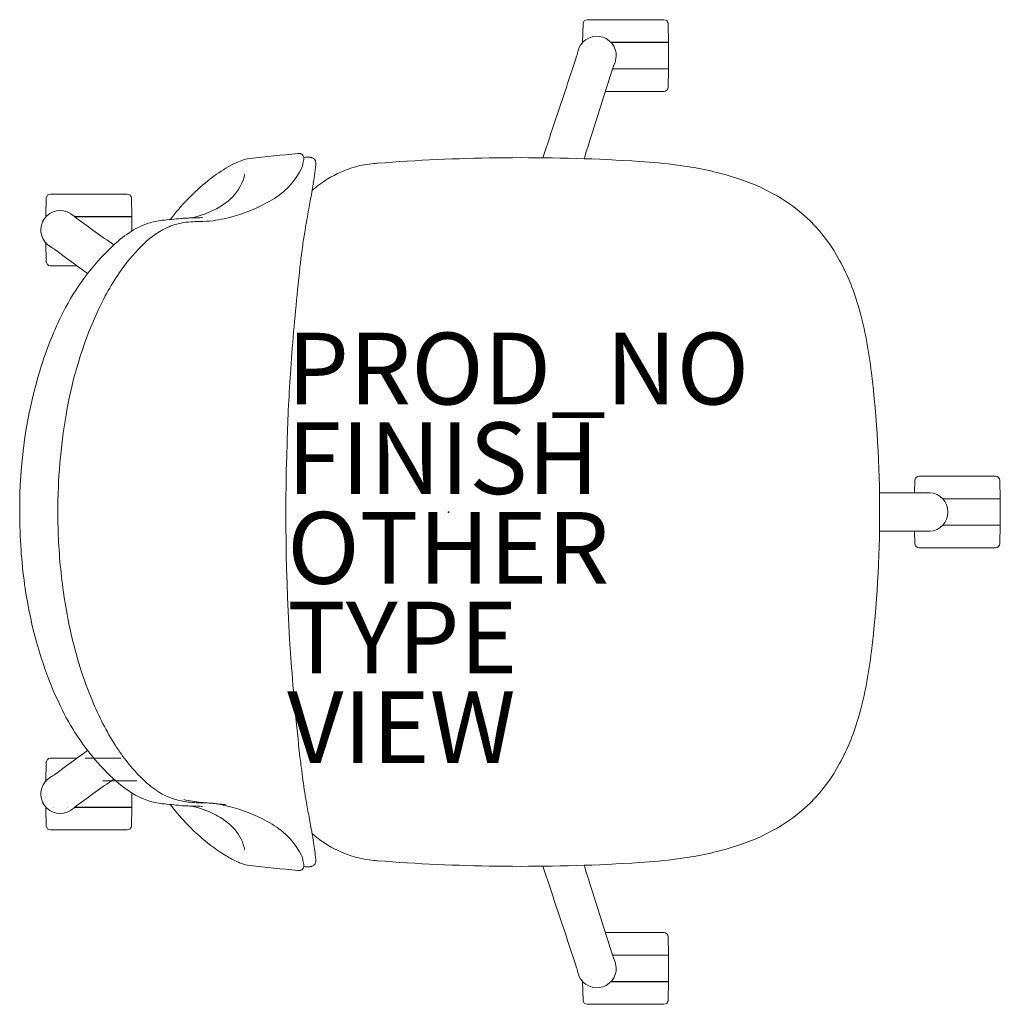
# Model space of a CAD drawing. Units: inches. Extents: x -12 to 15.4, y -13.7 to 13.7.
import ezdxf

# ---------------------------------------------------------------- set-up
doc = ezdxf.new("R2010")
doc.units = ezdxf.units.IN
doc.header["$MEASUREMENT"] = 0
for name, color, linetype in [('SEAT', 5, 'Continuous'), ('SEAT-FINISH', 7, 'Continuous'), ('SEAT-OTHER', 7, 'Continuous'), ('SEAT-PROD_NO', 7, 'Continuous'), ('SEAT-TYPE', 7, 'Continuous'), ('SEAT-VIEW', 7, 'Continuous')]:
    doc.layers.add(name, color=color, linetype=linetype)
doc.styles.get("Standard").update_dxf_attribs({"font": 'arial.ttf'})

msp = doc.modelspace()

# ---------------------------------------------------------------- linework, layer by layer
at = {"layer": 'SEAT', "linetype": 'Continuous', "lineweight": 0}
for p, q in [((4.937, 13.731), (3.87, 13.731)), ((6.003, 13.731), (4.937, 13.731)), ((3.75, 13.614), (3.737, 13.101)), ((6.123, 13.614), (6.137, 13.101)), ((3.604, 12.836), (3.63, 12.916)), ((3.737, 13.101), (3.743, 13.101)), ((3.741, 13.098), (3.737, 13.098)), ((3.737, 13.093), (3.737, 13.098)), ((3.737, 13.092), (3.737, 13.093)), ((3.742, 13.098), (3.741, 13.098)), ((3.743, 13.101), (3.744, 13.101)), ((4.529, 13.101), (4.937, 13.101)), ((6.137, 13.098), (4.532, 13.098)), ((6.137, 13.101), (4.937, 13.101)), ((5.687, 13.101), (5.687, 13.098)), ((6.137, 12.363), (6.137, 13.098)), ((4.576, 12.361), (4.937, 12.361)), ((4.577, 12.363), (5.342, 12.363)), ((6.137, 12.363), (4.577, 12.363)), ((4.633, 12.513), (4.655, 12.583)), ((6.137, 12.361), (4.937, 12.361)), ((5.687, 12.363), (5.687, 12.361)), ((6.123, 11.848), (6.137, 12.361)), ((4.373, 11.731), (4.983, 11.731)), ((4.937, 11.731), (4.373, 11.731)), ((6.003, 11.731), (4.937, 11.731)), ((-3.859, 9.891), (-3.824, 9.885)), ((-3.824, 9.885), (-3.824, 9.885)), ((-10.029, 8.868), (-11.096, 8.868)), ((-8.963, 8.868), (-10.029, 8.868)), ((-11.216, 8.751), (-11.229, 8.238)), ((-8.843, 8.751), (-8.829, 8.238)), ((-10.469, 8.273), (-10.528, 8.316)), ((-11.229, 8.238), (-11.222, 8.238)), ((-11.224, 8.235), (-11.229, 8.235)), ((-11.229, 8.23), (-11.229, 8.235)), ((-10.426, 8.238), (-10.029, 8.238)), ((-8.829, 8.235), (-10.423, 8.235)), ((-8.829, 8.238), (-10.029, 8.238)), ((-9.279, 8.238), (-9.279, 8.235)), ((-8.829, 7.836), (-8.829, 8.235)), ((-7.983, 8.136), (-7.983, 8.136)), ((-7.467, 8.187), (-7.467, 8.187)), ((-6.861, 8.212), (-6.861, 8.212)), ((-11.229, 7.505), (-11.229, 7.506)), ((-11.229, 7.5), (-11.229, 7.505)), ((-11.225, 7.5), (-11.229, 7.5)), ((-11.229, 7.498), (-11.222, 7.498)), ((-11.216, 6.985), (-11.229, 7.498)), ((-11.224, 7.5), (-11.225, 7.5)), ((-11.222, 7.498), (-11.222, 7.498)), ((-11.094, 7.394), (-11.162, 7.443)), ((-10.363, 6.868), (-11.096, 6.868)), ((11.753, 3.882), (11.753, 3.882)), ((12.999, 0.883), (12.99, 0.533)), ((14.186, 1), (13.119, 1)), ((15.253, 1), (14.186, 1)), ((15.373, 0.883), (15.386, 0.37)), ((13.321, 0.539), (13.405, 0.539)), ((13.779, 0.37), (14.186, 0.37)), ((13.779, 0.37), (13.779, 0.37)), ((13.781, 0.368), (13.781, 0.368)), ((15.386, 0.368), (13.782, 0.368)), ((15.386, 0.37), (14.186, 0.37)), ((14.936, 0.37), (14.936, 0.368)), ((15.386, -0.367), (15.386, 0.368)), ((12.999, -0.883), (12.99, -0.533)), ((13.333, -0.539), (13.405, -0.539)), ((13.779, -0.37), (14.186, -0.37)), ((13.781, -0.367), (13.781, -0.367)), ((15.386, -0.367), (13.781, -0.367)), ((15.386, -0.37), (14.186, -0.37)), ((14.936, -0.367), (14.936, -0.37)), ((15.373, -0.883), (15.386, -0.37)), ((14.186, -1), (13.119, -1)), ((15.253, -1), (14.186, -1)), ((11.753, -3.882), (11.753, -3.882)), ((-11.216, -6.985), (-11.229, -7.498)), ((-10.363, -6.868), (-11.096, -6.868)), ((-10.135, -6.868), (-9.14, -6.868)), ((-11.103, -7.4), (-11.162, -7.443)), ((-11.229, -7.498), (-11.222, -7.498)), ((-11.225, -7.5), (-11.229, -7.5)), ((-11.229, -7.505), (-11.229, -7.5)), ((-11.229, -7.506), (-11.229, -7.505)), ((-11.224, -7.5), (-11.225, -7.5)), ((-11.222, -7.498), (-11.222, -7.498)), ((-11.14, -7.498), (-11.14, -7.498)), ((-11.139, -7.5), (-11.139, -7.5)), ((-9.641, -7.5), (-8.695, -7.5)), ((-9.637, -7.498), (-8.692, -7.498)), ((-9.278, -7.5), (-9.41, -7.5)), ((-9.28, -7.498), (-9.406, -7.498)), ((-9.279, -7.499), (-9.279, -7.5)), ((-9.09, -7.498), (-9.09, -7.498)), ((-9.088, -7.5), (-9.088, -7.5)), ((-11.229, -7.775), (-11.229, -7.775)), ((-8.829, -8.235), (-8.829, -7.837)), ((-11.229, -7.976), (-11.229, -7.976)), ((-11.229, -8.231), (-11.229, -8.23)), ((-11.229, -8.235), (-11.229, -8.231)), ((-11.225, -8.235), (-11.229, -8.235)), ((-11.229, -8.238), (-11.222, -8.238)), ((-11.216, -8.751), (-11.229, -8.238)), ((-11.224, -8.235), (-11.225, -8.235)), ((-11.222, -8.238), (-11.222, -8.238)), ((-11.019, -8.235), (-11.019, -8.235)), ((-11.014, -8.238), (-11.014, -8.238)), ((-10.616, -8.235), (-10.616, -8.235)), ((-10.614, -8.238), (-10.614, -8.238)), ((-10.426, -8.238), (-10.029, -8.238)), ((-8.829, -8.235), (-10.423, -8.235)), ((-8.829, -8.238), (-10.029, -8.238)), ((-9.279, -8.235), (-9.279, -8.238)), ((-8.843, -8.751), (-8.829, -8.238)), ((-7.983, -8.136), (-7.983, -8.136)), ((-7.467, -8.187), (-7.467, -8.187)), ((-6.861, -8.212), (-6.861, -8.212)), ((-10.46, -8.266), (-10.528, -8.316)), ((-10.029, -8.868), (-11.096, -8.868)), ((-8.963, -8.868), (-10.029, -8.868)), ((-3.824, -9.885), (-3.859, -9.891)), ((-3.824, -9.885), (-3.824, -9.885)), ((4.373, -11.731), (4.983, -11.731)), ((4.937, -11.731), (4.373, -11.731)), ((6.003, -11.731), (4.937, -11.731)), ((6.123, -11.848), (6.137, -12.361)), ((4.576, -12.361), (4.937, -12.361)), ((4.577, -12.363), (5.342, -12.363)), ((6.137, -12.363), (4.577, -12.363)), ((4.63, -12.502), (4.655, -12.583)), ((6.137, -12.361), (4.937, -12.361)), ((5.687, -12.361), (5.687, -12.363)), ((6.137, -13.098), (6.137, -12.363)), ((3.607, -12.847), (3.63, -12.916)), ((3.737, -13.098), (3.737, -13.092)), ((3.742, -13.098), (3.737, -13.098)), ((3.737, -13.101), (3.744, -13.101)), ((3.75, -13.614), (3.737, -13.101)), ((4.529, -13.101), (4.53, -13.101)), ((4.53, -13.101), (4.937, -13.101)), ((4.532, -13.098), (4.532, -13.098)), ((6.137, -13.098), (4.532, -13.098)), ((6.137, -13.101), (4.937, -13.101)), ((5.687, -13.098), (5.687, -13.101)), ((6.123, -13.614), (6.137, -13.101)), ((4.937, -13.731), (3.87, -13.731)), ((6.003, -13.731), (4.937, -13.731))]:
    msp.add_line(p, q, dxfattribs=at)
for points in [[(3.636, 12.932), (3.636, 12.932, -0.394202), (4.303, 13.244)], [(4.303, 13.244), (4.303, 13.244, -0.394212), (4.66, 12.599)], [(3.63, 12.916), (3.63, 12.916, -0.012723), (3.636, 12.932)], [(3.572, 12.717), (3.572, 12.717, -0.002094), (2.995, 10.972)], [(3.572, 12.717, 0.011949), (3.584, 12.755, 0.013304), (3.592, 12.786)], [(3.603, 12.836), (3.603, 12.836, 0.011163), (3.592, 12.786)], [(4.585, 12.388, 0.00218), (3.985, 10.506, 0.000588), (3.781, 9.853)], [(4.585, 12.388, -0.011949), (4.598, 12.426, -0.013304), (4.61, 12.455)], [(4.63, 12.503), (4.63, 12.503, -0.011333), (4.61, 12.455)], [(4.632, 12.509, -0.000915), (4.63, 12.504, -0.000421), (4.63, 12.503)], [(4.66, 12.599), (4.66, 12.599, -0.012711), (4.655, 12.583)], [(2.995, 10.972), (2.995, 10.972, -0.000881), (2.626, 9.879)], [(-5.537, 9.861), (-5.537, 9.861, -0.004249), (-4.199, 9.996)], [(-4.199, 9.996, -0.042859), (-4.157, 9.997, -0.044872), (-4.126, 9.992, -0.076189), (-4.09, 9.976, -0.180793), (-4.041, 9.911, -0.062173), (-4.035, 9.875, -0.042653), (-4.037, 9.84, -0.007411), (-4.038, 9.832)], [(-4.036, 9.887, -0.087742), (-3.893, 9.896, -0.016457), (-3.863, 9.892)], [(-3.863, 9.892), (-3.863, 9.892, -0.001044), (-3.862, 9.892)], [(-7.758, 8.159, -0.061389), (-6.717, 9.231, -0.032771), (-6.207, 9.588, -0.023907), (-5.944, 9.73, -0.022571), (-5.767, 9.805, -0.059717), (-5.544, 9.86)], [(-7.458, 8.058, -0.034541), (-7.182, 8.093, -0.01309), (-6.948, 8.1, 0.025533), (-6.566, 8.125, 0.025501), (-6.257, 8.18, 0.066505), (-5.053, 8.628, 0.060587), (-4.545, 8.982, 0.09605), (-4.112, 9.562, 0.025368), (-4.076, 9.647, 0.018253), (-4.066, 9.678)], [(-3.702, 9.686, -0.007907), (-3.74, 9.382, -0.008492), (-3.814, 8.913, -0.001298), (-3.897, 8.452, 0.003225), (-4, 7.862, 0.006193), (-4.066, 7.437, 0.002743), (-4.085, 7.299)], [(-4.038, 9.832), (-4.038, 9.832, -0.014969), (-4.066, 9.681)], [(-3.824, 9.885, -0.051786), (-3.795, 9.876, -0.083586), (-3.749, 9.848, -0.072228), (-3.726, 9.822, -0.084337), (-3.706, 9.774, -0.037272), (-3.701, 9.745, -0.045433), (-3.701, 9.694, -0.005501), (-3.702, 9.687)], [(-3.702, 9.687), (-3.702, 9.687, -0.000914), (-3.702, 9.686)], [(-3.38, 9.28, -0.070586), (-2.595, 9.628, -0.048407), (-2.087, 9.719)], [(-2.087, 9.719), (-2.087, 9.719, -0.000518), (-1.979, 9.727)], [(-2.087, 9.719), (-2.087, 9.719, 0.00026), (-2.087, 9.719)], [(-1.979, 9.727), (-1.979, 9.727, -0.016027), (1.345, 9.878)], [(1.345, 9.878), (1.345, 9.878, -0.002098), (1.782, 9.882)], [(1.782, 9.882), (1.782, 9.882, -0.017018), (5.329, 9.779)], [(5.329, 9.779), (5.329, 9.779, -0.015518), (5.329, 9.779)], [(5.329, 9.779, -0.017742), (6.384, 9.676, -0.016958), (7.127, 9.551, -0.021794), (7.856, 9.368)], [(-7.16, 8.201, 0.064346), (-6.471, 8.46, 0.056188), (-6.104, 8.709, 0.149723), (-5.699, 9.348, 0.016889), (-5.688, 9.397, 0.035346), (-5.685, 9.419)], [(11.792, 3.883, 0.016973), (11.656, 4.785, 0.023675), (11.449, 5.67, 0.055467), (10.905, 7.019, 0.149345), (9.018, 8.897, 0.051524), (7.856, 9.368)], [(-3.804, 8.97), (-3.804, 8.97, -0.036796), (-3.38, 9.28)], [(-11.266, 8.185), (-11.266, 8.185, -0.394212), (-10.543, 8.326)], [(-10.543, 8.326), (-10.543, 8.326, -0.012711), (-10.528, 8.316)], [(-10.465, 8.27), (-10.465, 8.27, -0.001214), (-10.46, 8.266)], [(-10.46, 8.267), (-10.46, 8.267, -0.011333), (-10.421, 8.233)], [(-11.957, 0, -0.076043), (-11.381, 3.991, -0.042502), (-10.743, 5.575, -0.08536), (-9.383, 7.405, -0.040164), (-8.909, 7.786, -0.065226), (-8.371, 8.054, -0.055874), (-7.983, 8.136)], [(-11.176, 7.454), (-11.176, 7.454, -0.394202), (-11.266, 8.185)], [(-10.893, 0, -0.043459), (-10.663, 2.714, -0.064552), (-9.798, 5.568, -0.046806), (-9.127, 6.747, -0.051883), (-8.465, 7.51, -0.070592), (-7.901, 7.906, -0.067316), (-7.458, 8.058)], [(-10.364, 8.188, -0.013696), (-10.4, 8.215, -0.011569), (-10.421, 8.233)], [(-10.364, 8.188), (-10.364, 8.188, 0.001526), (-9.337, 7.448)], [(-7.983, 8.136), (-7.983, 8.136, -0.002065), (-7.467, 8.187)], [(-7.467, 8.187, -0.011447), (-7.342, 8.196, -0.007311), (-7.224, 8.2, -0.001125), (-7.074, 8.202, 0.003532), (-7.002, 8.204, 0.006409), (-6.931, 8.207, 0.009032), (-6.861, 8.212)], [(-11.162, 7.443), (-11.162, 7.443, -0.012723), (-11.176, 7.454)], [(-11.094, 7.393), (-11.094, 7.393, 0.011163), (-11.051, 7.367)], [(-10.99, 7.327, 0.013696), (-11.027, 7.352, 0.011569), (-11.051, 7.367)], [(-10.99, 7.327), (-10.99, 7.327, -0.001389), (-10.065, 6.649)], [(-4.085, 7.3, 0.005944), (-4.194, 6.349, 0.008303), (-4.401, 3.992, 0.010192), (-4.501, 1.946)], [(11.792, 3.883), (11.792, 3.883, -0.029331), (12.021, 0)], [(-4.501, 1.946, 0.027343), (-4.377, -4.333, 0.010093), (-4.123, -6.993, 0.002073), (-4.085, -7.3)], [(13.198, 0.532), (13.198, 0.532, -0.001428), (12.017, 0.537)], [(13.198, 0.532, 0.011949), (13.238, 0.533, 0.013304), (13.27, 0.535)], [(13.321, 0.54), (13.321, 0.54, 0.011163), (13.27, 0.535)], [(13.405, 0.539), (13.405, 0.539, -0.012723), (13.423, 0.539)], [(13.423, 0.539), (13.423, 0.539, -0.394202), (13.926, 0)], [(-7.458, -8.058, -0.101425), (-8.139, -7.769, -0.045804), (-8.547, -7.433, -0.056528), (-9.287, -6.511, -0.043363), (-9.929, -5.271, -0.043837), (-10.53, -3.373, -0.029362), (-10.804, -1.698, -0.026728), (-10.893, 0)], [(12.021, 0), (12.021, 0, -0.029332), (11.792, -3.883)], [(13.926, 0), (13.926, 0, -0.394212), (13.423, -0.539)], [(-7.983, -8.136, -0.09885), (-8.727, -7.896, -0.041587), (-9.099, -7.648, -0.046177), (-9.772, -7.004, -0.069199), (-10.821, -5.418, -0.058937), (-11.65, -2.97, -0.03685), (-11.921, -1.056, -0.017688), (-11.957, 0)], [(13.198, -0.532), (13.198, -0.532, 0.001432), (12.017, -0.537)], [(13.198, -0.532, -0.011949), (13.238, -0.533, -0.013304), (13.27, -0.535)], [(13.333, -0.539), (13.333, -0.539, -0.023081), (13.27, -0.535)], [(13.423, -0.539), (13.423, -0.539, -0.012711), (13.405, -0.539)], [(11.792, -3.883, -0.016973), (11.656, -4.785, -0.023675), (11.449, -5.67, -0.055467), (10.905, -7.019, -0.149345), (9.018, -8.897, -0.051524), (7.856, -9.368)], [(-10.99, -7.327), (-10.99, -7.327, 0.001393), (-10.065, -6.649)], [(-11.099, -7.397), (-11.099, -7.397, -0.001214), (-11.094, -7.394)], [(-11.095, -7.394), (-11.095, -7.394, -0.011333), (-11.051, -7.367)], [(-10.99, -7.327, -0.013696), (-11.027, -7.352, -0.011569), (-11.051, -7.367)], [(-4.085, -7.299, 0.010266), (-3.979, -8.003, 0.004129), (-3.899, -8.448, -0.003326), (-3.815, -8.913, -0.004477), (-3.763, -9.227, -0.010425), (-3.702, -9.686)], [(-11.266, -8.185), (-11.266, -8.185, -0.394212), (-11.176, -7.454)], [(-11.176, -7.454), (-11.176, -7.454, -0.012711), (-11.162, -7.443)], [(-10.364, -8.188), (-10.364, -8.188, -0.001525), (-9.336, -7.448)], [(-10.543, -8.326), (-10.543, -8.326, -0.394202), (-11.266, -8.185)], [(-10.46, -8.266), (-10.46, -8.266, 0.011163), (-10.421, -8.233)], [(-10.364, -8.188, 0.013696), (-10.4, -8.215, 0.011569), (-10.421, -8.233)], [(-7.467, -8.187), (-7.467, -8.187, -0.00206), (-7.983, -8.136)], [(-5.544, -9.86, -0.060406), (-5.769, -9.805, -0.01912), (-5.884, -9.758, -0.028336), (-6.205, -9.589, -0.041957), (-6.866, -9.107, -0.053), (-7.759, -8.159)], [(-6.861, -8.212, 0.009505), (-6.931, -8.207, 0.006409), (-7.002, -8.204, 0.003532), (-7.074, -8.202, -0.001125), (-7.224, -8.2, -0.00418), (-7.302, -8.198, -0.013976), (-7.467, -8.187)], [(-4.066, -9.678, 0.028883), (-4.076, -9.646, 0.024848), (-4.113, -9.56, 0.099667), (-4.547, -8.988, 0.0571), (-5.055, -8.629, 0.020327), (-5.326, -8.493, 0.057658), (-6.385, -8.153, 0.012358), (-6.511, -8.132, 0.018962), (-6.635, -8.12, 0.01239), (-6.825, -8.114, -0.009393), (-7.034, -8.109, -0.038193), (-7.458, -8.058)], [(-6.202, -8.166, 0.005429), (-6.332, -8.151, 0.00272), (-6.464, -8.139, -0.000955), (-6.672, -8.12, -0.005301), (-6.893, -8.098, -0.021227), (-7.385, -8.021)], [(-5.685, -9.419, 0.030319), (-5.688, -9.396, 0.017217), (-5.699, -9.347, 0.125436), (-6.002, -8.811, 0.063071), (-6.331, -8.542, 0.02606), (-6.535, -8.427, 0.058256), (-7.16, -8.201)], [(-10.528, -8.316), (-10.528, -8.316, -0.012723), (-10.543, -8.326)], [(-2.087, -9.719, -0.0923), (-3.079, -9.445, -0.064508), (-3.805, -8.969)], [(5.329, -9.779, 0.017742), (6.384, -9.676, 0.016958), (7.127, -9.551, 0.021794), (7.856, -9.368)], [(-4.199, -9.996), (-4.199, -9.996, -0.004255), (-5.537, -9.861)], [(-4.038, -9.832, -0.043237), (-4.035, -9.871, -0.05971), (-4.04, -9.907, -0.147663), (-4.075, -9.965, -0.084484), (-4.109, -9.986, -0.051681), (-4.139, -9.994, -0.050611), (-4.18, -9.997, -0.018664), (-4.199, -9.996)], [(-4.066, -9.681), (-4.066, -9.681, -0.014845), (-4.038, -9.832)], [(-3.863, -9.892, -0.071246), (-3.977, -9.895, -0.021171), (-4.017, -9.889, -0.008561), (-4.036, -9.885)], [(-3.702, -9.687, -0.014974), (-3.7, -9.708, -0.020032), (-3.7, -9.73, -0.094574), (-3.715, -9.8, -0.063877), (-3.729, -9.825, -0.132361), (-3.8, -9.878, -0.04783), (-3.824, -9.885)], [(-3.702, -9.687), (-3.702, -9.687, 0.000914), (-3.702, -9.686)], [(-2.087, -9.719), (-2.087, -9.719, 3845.926279), (-2.087, -9.719)], [(-1.979, -9.727), (-1.979, -9.727, -0.000518), (-2.087, -9.719)], [(-1.979, -9.727), (-1.979, -9.727, 0.016027), (1.345, -9.878)], [(1.782, -9.882), (1.782, -9.882, -0.002098), (1.345, -9.878)], [(1.782, -9.882), (1.782, -9.882, 0.017018), (5.329, -9.779)], [(2.996, -10.976), (2.996, -10.976, 0.000881), (2.626, -9.879)], [(4.585, -12.388, -0.002187), (3.986, -10.507, -0.000589), (3.781, -9.853)], [(5.329, -9.779), (5.329, -9.779, 0.015518), (5.329, -9.779)], [(-3.863, -9.892), (-3.863, -9.892, 0.001044), (-3.862, -9.892)], [(3.572, -12.717), (3.572, -12.717, 0.00209), (2.996, -10.976)], [(4.66, -12.599), (4.66, -12.599, -0.394202), (4.303, -13.244)], [(4.585, -12.388, 0.011949), (4.598, -12.426, 0.013304), (4.61, -12.455)], [(4.63, -12.502), (4.63, -12.502, 0.011163), (4.61, -12.455)], [(4.655, -12.583), (4.655, -12.583, -0.012723), (4.66, -12.599)], [(3.572, -12.717, -0.011949), (3.584, -12.755, -0.013304), (3.592, -12.786)], [(3.604, -12.836), (3.604, -12.836, -0.011333), (3.592, -12.786)], [(3.606, -12.842, -0.000915), (3.604, -12.838, -0.000421), (3.604, -12.836)], [(3.636, -12.932), (3.636, -12.932, -0.012711), (3.63, -12.916)], [(4.303, -13.244), (4.303, -13.244, -0.394212), (3.636, -12.932)]]:
    msp.add_lwpolyline(points, format="xyb", dxfattribs=at)
for points in [[(3.636, 12.932), (3.636, 12.932, 120.608372)], [(4.66, 12.599), (4.66, 12.599, 0.011109)], [(-10.543, 8.326), (-10.543, 8.326, 0.011109)], [(-11.176, 7.454), (-11.176, 7.454, 120.538289)], [(13.423, 0.539), (13.423, 0.539, 120.491129)], [(13.423, -0.539), (13.423, -0.539, 0.011104)], [(-11.176, -7.454), (-11.176, -7.454, 0.011109)], [(-10.543, -8.326), (-10.543, -8.326, 120.513999)], [(4.66, -12.599), (4.66, -12.599, 120.556884)], [(3.636, -12.932), (3.636, -12.932, 0.011108)]]:
    msp.add_lwpolyline(points, format="xyb", close=True, dxfattribs=at)
for centre, start, end in [((3.87, 13.611), 90, 178.5), ((6.003, 13.611), 1.5, 90), ((6.003, 11.851), 270, 358.5), ((-11.096, 8.748), 90, 178.5), ((-8.963, 8.748), 1.5, 90), ((-11.096, 6.988), 181.5, 270), ((13.119, 0.88), 90, 178.5), ((15.253, 0.88), 1.5, 90), ((13.119, -0.88), 181.5, 270), ((15.253, -0.88), 270, 358.5), ((-11.096, -6.988), 90, 178.5), ((-11.096, -8.748), 181.5, 270), ((-8.963, -8.748), 270, 358.5), ((6.003, -11.851), 1.5, 90), ((3.87, -13.611), 181.5, 270), ((6.003, -13.611), 270, 358.5)]:
    msp.add_arc(centre, 0.12, start, end, dxfattribs=at)
at = {"layer": 'SEAT'}
msp.add_point((0, 0), dxfattribs=at)

# ---------------------------------------------------------------- texts
at = {"layer": 'SEAT-FINISH'}
msp.add_attdef('FINISH', (-4.5, 0.5), '', height=2, dxfattribs=at)
at = {"layer": 'SEAT-OTHER'}
msp.add_attdef('OTHER', (-4.5, -2), '', height=2, dxfattribs=at)
at = {"layer": 'SEAT-PROD_NO', "flags": 8}
msp.add_attdef('PROD_NO', (-4.5, 3), 'MI7B315NA', height=2, dxfattribs=at)
at = {"layer": 'SEAT-TYPE', "flags": 2}
msp.add_attdef('TYPE', (-4.5, -4.5), 'SEAT', height=2, dxfattribs=at)
at = {"layer": 'SEAT-VIEW', "flags": 2}
msp.add_attdef('VIEW', (-4.5, -7), 'P', height=2, dxfattribs=at)

doc.saveas('drawing.dxf')
